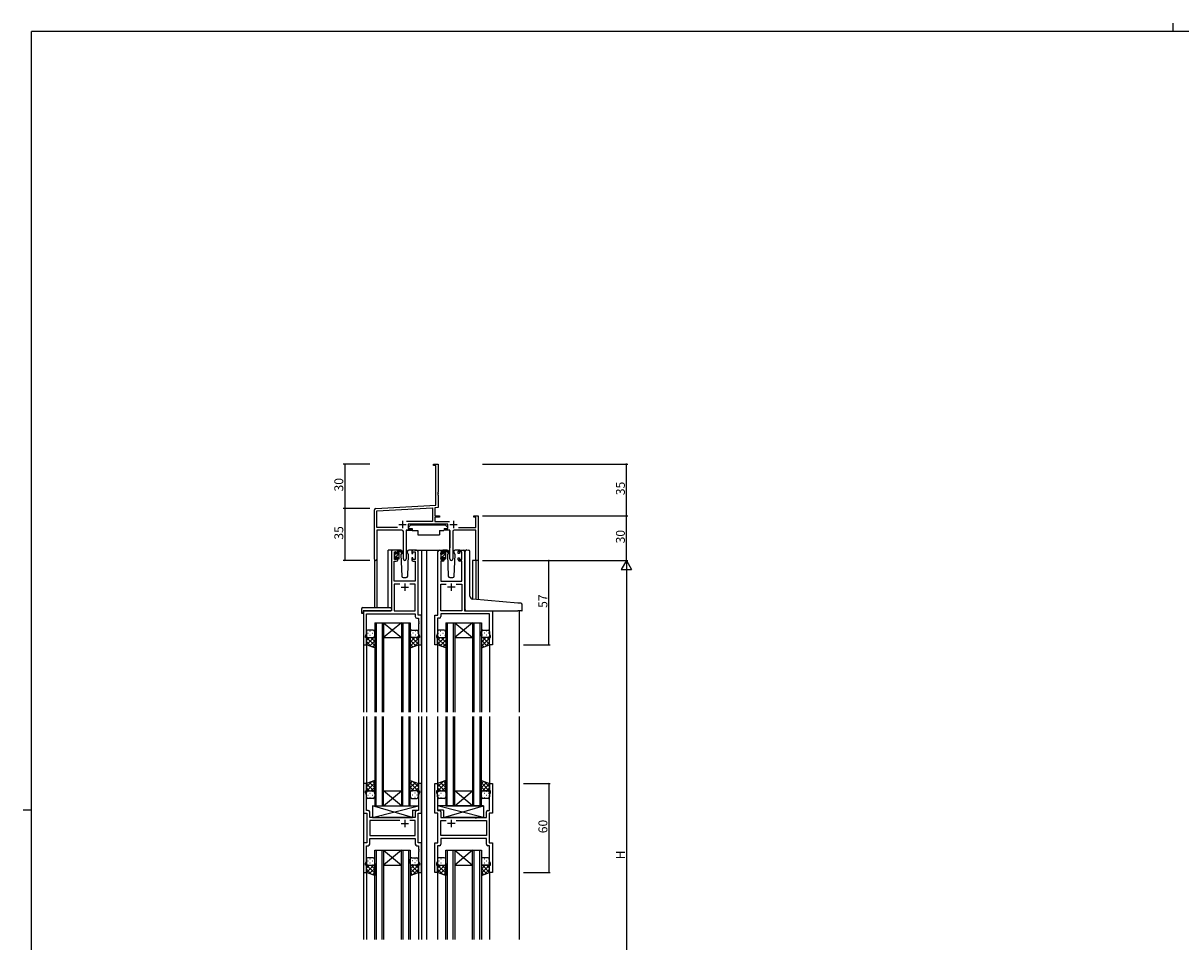
# Model space of a CAD drawing. Extents: x 0 to 1587, y 0 to 1128.
# Drawn here: x 0 to 781, y 509 to 1128 of the extents above; entities that cross this region are included whole.
import ezdxf

# ---------------------------------------------------------------- set-up
doc = ezdxf.new("R2010")
doc.units = 0
for name, color, linetype in [('YKK_11', 7, 'CONTINUOUS'), ('YKK_12', 2, 'CONTINUOUS'), ('YKK_13', 4, 'CONTINUOUS'), ('YKK_D', 6, 'CONTINUOUS'), ('YKK_ZWAK', 7, 'CONTINUOUS')]:
    doc.layers.add(name, color=color, linetype=linetype)
doc.styles.get("Standard").update_dxf_attribs({"font": 'ROMANS.SHX', "bigfont": 'EXTFONT.SHX'})

# ---------------------------------------------------------------- blocks, each defined once
blk = doc.blocks.new('A201')
at = {"layer": 'YKK_ZWAK', "color": 8, "linetype": 'Continuous'}
blk.add_line((296.01, 412), (296.01, 410), dxfattribs=at)
at = {"layer": 'YKK_ZWAK', "color": 254, "linetype": 'Continuous'}
for p, q in [((571, 410), (21, 410)), ((21, 35), (21, 410)), ((19, 222.5), (21, 222.5))]:
    blk.add_line(p, q, dxfattribs=at)

msp = doc.modelspace()

# ---------------------------------------------------------------- linework, layer by layer
at = {"layer": 'YKK_11', "color": 0, "linetype": 'ByBlock', "lineweight": -2, "ltscale": 0.5}
for p, q in [((276.96, 830.17), (276.96, 831.07)), ((276.96, 831.07), (279.96, 831.07)), ((278.33, 830.17), (276.96, 830.17)), ((278.33, 803.24), (278.33, 830.17)), ((279.96, 831.07), (279.96, 812.03)), ((279.96, 812.03), (279.84, 811.85)), ((279.84, 811.85), (279.84, 811.3)), ((279.84, 811.3), (279.96, 811.12)), ((279.96, 811.03), (279.84, 810.85)), ((279.84, 810.85), (279.84, 810.3)), ((279.84, 810.3), (279.96, 810.12)), ((279.96, 811.12), (279.96, 811.03)), ((279.96, 810.12), (279.96, 801.69)), ((236.96, 766.89), (236.96, 800.12)), ((237.91, 801.12), (278.33, 803.24)), ((238.59, 799.53), (276.13, 801.49)), ((238.59, 788.2), (238.59, 799.53)), ((276.13, 801.49), (276.13, 792.2)), ((279.96, 801.69), (277.76, 801.58)), ((277.76, 801.58), (277.76, 796.07)), ((276.13, 792.2), (258.65, 792.2)), ((286.56, 790.57), (259.76, 790.57)), ((259.76, 790.57), (259.76, 787.57)), ((277.76, 796.07), (280.96, 796.07)), ((280.96, 795.17), (277.76, 795.17)), ((277.76, 795.17), (277.76, 792.2)), ((277.76, 792.2), (287.67, 792.2)), ((280.96, 796.07), (280.96, 795.17)), ((286.56, 787.57), (286.56, 790.57)), ((303.96, 795.17), (303.96, 796.07)), ((303.96, 796.07), (306.96, 796.07)), ((305.33, 795.17), (303.96, 795.17)), ((305.33, 788.2), (305.33, 795.17)), ((306.96, 796.07), (306.96, 766.07)), ((252.61, 788.2), (238.59, 788.2)), ((252.61, 788.2), (238.59, 788.2)), ((255.51, 786.57), (238.59, 786.57)), ((238.59, 786.57), (238.59, 766.89)), ((256.51, 767.02), (256.51, 785.57)), ((261.76, 786.57), (258.41, 786.57)), ((258.41, 786.57), (258.41, 767.02)), ((259.76, 787.57), (261.76, 787.57)), ((261.76, 787.57), (261.76, 786.57)), ((284.56, 786.57), (284.56, 787.57)), ((284.56, 787.57), (286.56, 787.57)), ((287.91, 786.57), (284.56, 786.57)), ((287.91, 767.02), (287.91, 786.57)), ((289.81, 785.57), (289.81, 767.02)), ((305.33, 786.57), (290.81, 786.57)), ((293.71, 788.2), (305.33, 788.2)), ((305.33, 766.07), (305.33, 786.57)), ((306.96, 766.07), (305.33, 766.07))]:
    msp.add_line(p, q, dxfattribs=at)
at = {"layer": 'YKK_11', "color": 2, "ltscale": 0.5}
for p, q in [((253.46, 790.27), (258.46, 790.27)), ((255.96, 792.77), (255.96, 787.77)), ((287.86, 790.27), (292.86, 790.27)), ((290.36, 792.77), (290.36, 787.77))]:
    msp.add_line(p, q, dxfattribs=at)
at = {"layer": 'YKK_11', "color": 0, "linetype": 'ByBlock', "lineweight": -2}
for p, q in [((248.46, 772.07), (248.46, 732.07)), ((251.76, 773.07), (249.46, 773.07)), ((250.39, 752.07), (250.39, 765.47)), ((250.39, 765.47), (251.76, 765.47)), ((250.46, 766.67), (250.46, 771.87)), ((250.46, 771.87), (251.96, 771.87)), ((251.96, 766.67), (250.46, 766.67)), ((251.96, 771.87), (251.96, 770.77)), ((251.96, 770.77), (252.76, 770.77)), ((252.76, 767.77), (251.96, 767.77)), ((251.96, 767.77), (251.96, 766.67)), ((252.76, 770.77), (252.76, 772.07)), ((252.76, 766.47), (252.76, 767.77)), ((262.16, 772.07), (262.16, 770.77)), ((262.16, 770.77), (262.96, 770.77)), ((262.96, 767.77), (262.16, 767.77)), ((262.16, 767.77), (262.16, 766.47)), ((262.96, 770.77), (262.96, 771.87)), ((262.96, 771.87), (264.46, 771.87)), ((262.96, 766.67), (262.96, 767.77)), ((264.46, 766.67), (262.96, 766.67)), ((265.46, 773.07), (263.16, 773.07)), ((263.16, 765.47), (264.53, 765.47)), ((264.46, 771.87), (264.46, 766.67)), ((264.53, 765.47), (264.53, 752.07)), ((266.46, 729.07), (266.46, 772.07)), ((279.86, 729.07), (279.86, 772.07)), ((280.86, 773.07), (283.16, 773.07)), ((283.16, 765.47), (281.79, 765.47)), ((281.79, 765.47), (281.79, 752.07)), ((283.36, 771.87), (281.86, 771.87)), ((281.86, 771.87), (281.86, 766.67)), ((281.86, 766.67), (283.36, 766.67)), ((283.36, 770.77), (283.36, 771.87)), ((284.16, 770.77), (283.36, 770.77)), ((283.36, 766.67), (283.36, 767.77)), ((283.36, 767.77), (284.16, 767.77)), ((284.16, 772.07), (284.16, 770.77)), ((284.16, 767.77), (284.16, 766.47)), ((293.56, 770.77), (293.56, 772.07)), ((294.36, 770.77), (293.56, 770.77)), ((293.56, 766.47), (293.56, 767.77)), ((293.56, 767.77), (294.36, 767.77)), ((295.86, 771.87), (294.36, 771.87)), ((294.36, 771.87), (294.36, 770.77)), ((294.36, 767.77), (294.36, 766.67)), ((294.36, 766.67), (295.86, 766.67)), ((294.56, 773.07), (296.86, 773.07)), ((295.93, 765.47), (294.56, 765.47)), ((295.86, 766.67), (295.86, 771.87)), ((295.93, 752.07), (295.93, 765.47)), ((297.86, 772.07), (297.86, 732.07)), ((264.53, 752.07), (250.39, 752.07)), ((254.11, 750.14), (250.39, 750.14)), ((250.39, 750.14), (250.39, 732.07)), ((254.11, 750.14), (250.39, 750.14)), ((264.53, 750.14), (260.81, 750.14)), ((264.53, 732.07), (264.53, 750.14)), ((281.79, 752.07), (295.93, 752.07)), ((281.79, 732.07), (281.79, 750.14)), ((281.79, 750.14), (285.51, 750.14)), ((292.21, 750.14), (295.93, 750.14)), ((292.21, 750.14), (295.93, 750.14)), ((295.93, 750.14), (295.93, 732.07)), ((248.46, 732.07), (229.66, 732.07)), ((229.66, 732.07), (229.66, 709.07)), ((231.59, 716.8), (231.59, 730.14)), ((231.59, 730.14), (264.53, 730.14)), ((250.39, 732.07), (264.53, 732.07)), ((264.53, 730.14), (264.53, 728.14)), ((265.53, 727.14), (266.73, 727.14)), ((268.66, 729.07), (266.46, 729.07)), ((266.73, 727.14), (266.73, 725.03)), ((268.66, 709.07), (268.66, 729.07)), ((277.66, 709.07), (277.66, 729.07)), ((277.66, 729.07), (279.86, 729.07)), ((280.79, 727.14), (279.59, 727.14)), ((279.59, 727.14), (279.59, 725.03)), ((295.93, 732.07), (281.79, 732.07)), ((314.73, 730.14), (281.79, 730.14)), ((281.79, 730.14), (281.79, 728.14)), ((297.86, 732.07), (316.66, 732.07)), ((314.73, 716.8), (314.73, 730.14)), ((316.66, 732.07), (316.66, 709.07)), ((266.73, 725.03), (266.85, 724.85)), ((266.85, 724.3), (266.73, 724.12)), ((266.73, 724.12), (266.73, 724.03)), ((266.73, 724.03), (266.85, 723.85)), ((266.85, 723.3), (266.73, 723.12)), ((266.73, 723.12), (266.73, 716.8)), ((266.85, 724.85), (266.85, 724.3)), ((266.85, 723.85), (266.85, 723.3)), ((279.59, 725.03), (279.47, 724.85)), ((279.47, 724.85), (279.47, 724.3)), ((279.47, 724.3), (279.59, 724.12)), ((279.59, 724.03), (279.47, 723.85)), ((279.47, 723.85), (279.47, 723.3)), ((279.47, 723.3), (279.59, 723.12)), ((279.59, 724.12), (279.59, 724.03)), ((279.59, 723.12), (279.59, 716.8)), ((230.96, 715.07), (231.59, 716.8)), ((230.96, 714.07), (230.96, 715.07)), ((231.66, 714.07), (230.96, 714.07)), ((231.66, 709.07), (231.66, 714.07)), ((267.36, 714.07), (266.66, 714.07)), ((266.66, 714.07), (266.66, 709.07)), ((266.73, 716.8), (267.36, 715.07)), ((267.36, 715.07), (267.36, 714.07)), ((279.59, 716.8), (278.96, 715.07)), ((278.96, 715.07), (278.96, 714.07)), ((278.96, 714.07), (279.66, 714.07)), ((279.66, 714.07), (279.66, 709.07)), ((314.66, 709.07), (314.66, 714.07)), ((314.66, 714.07), (315.36, 714.07)), ((315.36, 715.07), (314.73, 716.8)), ((315.36, 714.07), (315.36, 715.07)), ((229.66, 709.07), (231.66, 709.07)), ((266.66, 709.07), (268.66, 709.07)), ((279.66, 709.07), (277.66, 709.07)), ((316.66, 709.07), (314.66, 709.07)), ((231.66, 615.57), (229.66, 615.57)), ((229.66, 615.57), (229.66, 595.57)), ((230.96, 609.57), (230.96, 610.57)), ((230.96, 610.57), (231.66, 610.57)), ((231.59, 607.84), (230.96, 609.57)), ((231.66, 610.57), (231.66, 615.57)), ((268.66, 615.57), (266.66, 615.57)), ((266.66, 615.57), (266.66, 610.57)), ((266.66, 610.57), (267.36, 610.57)), ((267.36, 609.57), (266.73, 607.84)), ((267.36, 610.57), (267.36, 609.57)), ((268.66, 595.57), (268.66, 615.57)), ((277.66, 595.57), (277.66, 615.57)), ((277.66, 615.57), (279.66, 615.57)), ((279.66, 610.57), (278.96, 610.57)), ((278.96, 610.57), (278.96, 609.57)), ((278.96, 609.57), (279.59, 607.84)), ((279.66, 615.57), (279.66, 610.57)), ((314.66, 610.57), (314.66, 615.57)), ((314.66, 615.57), (316.66, 615.57)), ((315.36, 610.57), (314.66, 610.57)), ((314.73, 607.84), (315.36, 609.57)), ((315.36, 609.57), (315.36, 610.57)), ((316.66, 615.57), (316.66, 595.57)), ((231.59, 597.5), (231.59, 607.84)), ((266.73, 607.84), (266.73, 597.5)), ((279.59, 607.84), (279.59, 597.5)), ((314.73, 597.5), (314.73, 607.84)), ((229.66, 595.57), (231.86, 595.57)), ((232.79, 597.5), (231.59, 597.5)), ((231.86, 595.57), (231.86, 575.57)), ((233.79, 592.57), (233.79, 596.5)), ((264.53, 596.5), (264.53, 592.57)), ((266.73, 597.5), (265.53, 597.5)), ((266.46, 575.57), (266.46, 595.57)), ((266.46, 595.57), (268.66, 595.57)), ((279.86, 595.57), (277.66, 595.57)), ((279.59, 597.5), (280.79, 597.5)), ((279.86, 575.57), (279.86, 595.57)), ((281.79, 596.5), (281.79, 592.57)), ((312.53, 592.57), (312.53, 596.5)), ((313.53, 597.5), (314.73, 597.5)), ((316.66, 595.57), (314.46, 595.57)), ((314.46, 595.57), (314.46, 575.57)), ((240.19, 592.57), (233.79, 592.57)), ((254.11, 590.64), (233.79, 590.64)), ((233.79, 590.64), (233.79, 580.5)), ((254.11, 590.64), (233.79, 590.64)), ((240.38, 592.43), (240.19, 592.57)), ((241.34, 592.43), (240.38, 592.43)), ((241.53, 592.57), (241.34, 592.43)), ((264.53, 592.57), (241.53, 592.57)), ((264.53, 590.64), (260.81, 590.64)), ((264.53, 580.5), (264.53, 590.64)), ((281.79, 592.57), (304.79, 592.57)), ((281.79, 580.5), (281.79, 590.64)), ((281.79, 590.64), (285.51, 590.64)), ((292.21, 590.64), (312.53, 590.64)), ((292.21, 590.64), (312.53, 590.64)), ((304.79, 592.57), (304.98, 592.43)), ((304.98, 592.43), (305.94, 592.43)), ((305.94, 592.43), (306.13, 592.57)), ((306.13, 592.57), (312.53, 592.57)), ((312.53, 590.64), (312.53, 580.5)), ((233.79, 580.5), (264.53, 580.5)), ((233.79, 578.57), (264.53, 578.57)), ((233.79, 574.64), (233.79, 578.57)), ((264.53, 578.57), (264.53, 574.64)), ((312.53, 580.5), (281.79, 580.5)), ((312.53, 578.57), (281.79, 578.57)), ((281.79, 578.57), (281.79, 574.64)), ((312.53, 574.64), (312.53, 578.57)), ((231.86, 575.57), (229.66, 575.57)), ((229.66, 575.57), (229.66, 555.57)), ((231.59, 563.3), (231.59, 573.64)), ((231.59, 573.64), (232.79, 573.64)), ((265.53, 573.64), (266.73, 573.64)), ((268.66, 575.57), (266.46, 575.57)), ((266.73, 573.64), (266.73, 571.53)), ((266.73, 571.53), (266.85, 571.35)), ((266.85, 570.8), (266.73, 570.62)), ((266.73, 570.62), (266.73, 570.53)), ((266.73, 570.53), (266.85, 570.35)), ((266.85, 571.35), (266.85, 570.8)), ((266.85, 570.35), (266.85, 569.8)), ((268.66, 555.57), (268.66, 575.57)), ((277.66, 555.57), (277.66, 575.57)), ((277.66, 575.57), (279.86, 575.57)), ((279.59, 571.53), (279.47, 571.35)), ((279.47, 571.35), (279.47, 570.8)), ((279.47, 570.8), (279.59, 570.62)), ((279.59, 570.53), (279.47, 570.35)), ((279.47, 570.35), (279.47, 569.8)), ((280.79, 573.64), (279.59, 573.64)), ((279.59, 573.64), (279.59, 571.53)), ((279.59, 570.62), (279.59, 570.53)), ((314.73, 573.64), (313.53, 573.64)), ((314.46, 575.57), (316.66, 575.57)), ((314.73, 563.3), (314.73, 573.64)), ((316.66, 575.57), (316.66, 555.57)), ((230.96, 561.57), (231.59, 563.3)), ((266.85, 569.8), (266.73, 569.62)), ((266.73, 569.62), (266.73, 563.3)), ((266.73, 563.3), (267.36, 561.57)), ((279.59, 563.3), (278.96, 561.57)), ((279.47, 569.8), (279.59, 569.62)), ((279.59, 569.62), (279.59, 563.3)), ((315.36, 561.57), (314.73, 563.3)), ((229.66, 555.57), (231.66, 555.57)), ((230.96, 560.57), (230.96, 561.57)), ((231.66, 560.57), (230.96, 560.57)), ((231.66, 555.57), (231.66, 560.57)), ((267.36, 560.57), (266.66, 560.57)), ((266.66, 560.57), (266.66, 555.57)), ((266.66, 555.57), (268.66, 555.57)), ((267.36, 561.57), (267.36, 560.57)), ((279.66, 555.57), (277.66, 555.57)), ((278.96, 561.57), (278.96, 560.57)), ((278.96, 560.57), (279.66, 560.57)), ((279.66, 560.57), (279.66, 555.57)), ((314.66, 555.57), (314.66, 560.57)), ((314.66, 560.57), (315.36, 560.57)), ((316.66, 555.57), (314.66, 555.57)), ((315.36, 560.57), (315.36, 561.57))]:
    msp.add_line(p, q, dxfattribs=at)
at = {"layer": 'YKK_11', "color": 2}
for p, q in [((257.46, 750.57), (257.46, 745.57)), ((288.86, 750.57), (288.86, 745.57)), ((254.96, 748.07), (259.96, 748.07)), ((291.36, 748.07), (286.36, 748.07)), ((254.96, 588.57), (259.96, 588.57)), ((257.46, 591.07), (257.46, 586.07)), ((291.36, 588.57), (286.36, 588.57)), ((288.86, 591.07), (288.86, 586.07))]:
    msp.add_line(p, q, dxfattribs=at)
at = {"layer": 'YKK_11', "color": 0, "linetype": 'ByBlock', "lineweight": -2, "ltscale": 0.5}
for centre, radius, start, end in [((237.96, 800.12), 1, 93.00003, 180), ((255.51, 785.57), 1, 0.00001, 89.99999), ((290.81, 785.57), 1, 90.00001, 179.99999), ((237.78, 766.89), 0.815, 179.99999, 0.00001), ((257.46, 767.02), 0.95, 179.99999, 0.00001), ((288.86, 767.02), 0.95, 179.99999, 0.00001)]:
    msp.add_arc(centre, radius, start, end, dxfattribs=at)
at = {"layer": 'YKK_11', "color": 0, "linetype": 'ByBlock', "lineweight": -2}
for centre, start, end in [((249.46, 772.07), 90.00001, 179.99999), ((251.76, 772.07), 0.00001, 89.99999), ((251.76, 766.47), 270.00001, 359.99999), ((263.16, 772.07), 90.00001, 179.99999), ((263.16, 766.47), 180.00001, 269.99999), ((265.46, 772.07), 0.00001, 89.99999), ((280.86, 772.07), 90.00001, 179.99999), ((283.16, 772.07), 0.00001, 89.99999), ((283.16, 766.47), 270.00001, 359.99999), ((294.56, 772.07), 90.00001, 179.99999), ((294.56, 766.47), 180.00001, 269.99999), ((296.86, 772.07), 0.00001, 89.99999), ((265.53, 728.14), 180.00001, 269.99999), ((280.79, 728.14), 270.00001, 359.99999), ((232.79, 596.5), 0.00001, 89.99999), ((265.53, 596.5), 90.00001, 179.99999), ((280.79, 596.5), 0.00001, 89.99999), ((313.53, 596.5), 90.00001, 179.99999), ((232.79, 574.64), 270.00001, 359.99999), ((265.53, 574.64), 180.00001, 269.99999), ((280.79, 574.64), 270.00001, 359.99999), ((313.53, 574.64), 180.00001, 269.99999)]:
    msp.add_arc(centre, 1, start, end, dxfattribs=at)
at = {"layer": 'YKK_12'}
for p, q in [((236.96, 766.89), (236.96, 734.26)), ((238.59, 766.89), (238.59, 734.26)), ((246.26, 734.26), (246.26, 773.07)), ((249.46, 773.07), (246.26, 773.07)), ((264.31, 773.07), (272.16, 773.07)), ((268.66, 773.07), (268.66, 663.82)), ((272.16, 773.07), (280.86, 773.07)), ((272.16, 773.07), (272.16, 663.82)), ((296.86, 773.07), (298.91, 773.07)), ((303.06, 766.07), (303.06, 740.03)), ((306.96, 766.07), (303.06, 766.07)), ((305.33, 766.07), (305.33, 739.81)), ((306.96, 766.07), (306.96, 739.67)), ((229.66, 732.07), (229.66, 663.82)), ((334.66, 732.07), (334.66, 663.82)), ((237.16, 724.07), (243.16, 724.07)), ((237.16, 724.07), (237.16, 663.82)), ((238.16, 724.07), (238.16, 663.82)), ((242.16, 724.07), (242.16, 663.82)), ((243.16, 724.07), (255.16, 724.07)), ((243.16, 724.07), (255.16, 714.07)), ((255.16, 724.07), (243.16, 714.07)), ((243.16, 724.07), (243.16, 663.82)), ((255.16, 724.07), (261.16, 724.07)), ((255.16, 724.07), (255.16, 663.82)), ((256.16, 724.07), (256.16, 663.82)), ((260.16, 724.07), (260.16, 663.82)), ((261.16, 724.07), (261.16, 663.82)), ((285.16, 724.07), (291.16, 724.07)), ((285.16, 724.07), (285.16, 663.82)), ((286.16, 724.07), (286.16, 663.82)), ((290.16, 724.07), (290.16, 663.82)), ((291.16, 724.07), (303.16, 724.07)), ((291.16, 724.07), (303.16, 714.07)), ((303.16, 724.07), (291.16, 714.07)), ((291.16, 724.07), (291.16, 663.82)), ((303.16, 724.07), (309.16, 724.07)), ((303.16, 724.07), (303.16, 663.82)), ((304.16, 724.07), (304.16, 663.82)), ((308.16, 724.07), (308.16, 663.82)), ((309.16, 724.07), (309.16, 663.82)), ((243.16, 714.07), (255.16, 714.07)), ((291.16, 714.07), (303.16, 714.07)), ((231.66, 709.57), (231.66, 663.82)), ((266.66, 709.57), (266.66, 663.82)), ((279.66, 709.57), (279.66, 663.82)), ((314.66, 709.57), (314.66, 663.82)), ((229.66, 660.82), (229.66, 510.32)), ((231.66, 660.82), (231.66, 615.07)), ((237.16, 660.82), (237.16, 600.57)), ((238.16, 600.57), (238.16, 660.82)), ((242.16, 660.82), (242.16, 600.57)), ((243.16, 600.57), (243.16, 660.82)), ((255.16, 660.82), (255.16, 600.57)), ((256.16, 600.57), (256.16, 660.82)), ((260.16, 660.82), (260.16, 600.57)), ((261.16, 600.57), (261.16, 660.82)), ((266.66, 660.82), (266.66, 615.07)), ((268.66, 660.82), (268.66, 510.32)), ((272.16, 660.82), (272.16, 510.32)), ((279.66, 660.82), (279.66, 615.07)), ((285.16, 660.82), (285.16, 600.57)), ((286.16, 600.57), (286.16, 660.82)), ((290.16, 660.82), (290.16, 600.57)), ((291.16, 600.57), (291.16, 660.82)), ((303.16, 660.82), (303.16, 600.57)), ((304.16, 600.57), (304.16, 660.82)), ((308.16, 660.82), (308.16, 600.57)), ((309.16, 600.57), (309.16, 660.82)), ((314.66, 660.82), (314.66, 615.07)), ((334.66, 660.82), (334.66, 510.32)), ((243.16, 610.57), (255.16, 610.57)), ((243.16, 600.57), (255.16, 610.57)), ((255.16, 600.57), (243.16, 610.57)), ((291.16, 610.57), (303.16, 610.57)), ((291.16, 600.57), (303.16, 610.57)), ((303.16, 600.57), (291.16, 610.57)), ((237.16, 600.57), (243.16, 600.57)), ((243.16, 600.57), (255.16, 600.57)), ((255.16, 600.57), (261.16, 600.57)), ((285.16, 600.57), (291.16, 600.57)), ((291.16, 600.57), (303.16, 600.57)), ((303.16, 600.57), (309.16, 600.57)), ((237.16, 510.32), (237.16, 570.57)), ((237.16, 570.57), (243.16, 570.57)), ((238.16, 570.57), (238.16, 510.32)), ((242.16, 510.32), (242.16, 570.57)), ((243.16, 570.57), (243.16, 510.32)), ((243.16, 570.57), (255.16, 570.57)), ((243.16, 570.57), (255.16, 560.57)), ((255.16, 570.57), (243.16, 560.57)), ((255.16, 510.32), (255.16, 570.57)), ((255.16, 570.57), (261.16, 570.57)), ((256.16, 570.57), (256.16, 510.32)), ((260.16, 510.32), (260.16, 570.57)), ((261.16, 570.57), (261.16, 510.32)), ((285.16, 510.32), (285.16, 570.57)), ((285.16, 570.57), (291.16, 570.57)), ((286.16, 570.57), (286.16, 510.32)), ((290.16, 510.32), (290.16, 570.57)), ((291.16, 570.57), (291.16, 510.32)), ((291.16, 570.57), (303.16, 570.57)), ((291.16, 570.57), (303.16, 560.57)), ((303.16, 570.57), (291.16, 560.57)), ((303.16, 510.32), (303.16, 570.57)), ((303.16, 570.57), (309.16, 570.57)), ((304.16, 570.57), (304.16, 510.32)), ((308.16, 510.32), (308.16, 570.57)), ((309.16, 570.57), (309.16, 510.32)), ((231.66, 556.07), (231.66, 510.32)), ((243.16, 560.57), (255.16, 560.57)), ((266.66, 556.07), (266.66, 510.32)), ((279.66, 556.07), (279.66, 510.32)), ((291.16, 560.57), (303.16, 560.57)), ((314.66, 556.07), (314.66, 510.32))]:
    msp.add_line(p, q, dxfattribs=at)
at = {"layer": 'YKK_13'}
for p, q in [((261.57, 790.17), (259.97, 788.57)), ((261.57, 790.17), (284.77, 790.17)), ((284.77, 790.17), (286.37, 788.57)), ((258.52, 786.27), (258.52, 774.57)), ((258.82, 786.57), (262.45, 786.57)), ((259.97, 788.57), (259.97, 787.57)), ((259.97, 787.57), (262.37, 787.57)), ((262.37, 787.57), (262.37, 787.07)), ((262.37, 787.07), (262.51, 786.27)), ((262.51, 786.27), (266.17, 786.27)), ((266.17, 786.27), (266.17, 783.27)), ((266.17, 783.27), (280.82, 783.27)), ((280.82, 786.27), (283.82, 786.27)), ((280.82, 786.27), (280.82, 783.27)), ((283.97, 787.07), (283.82, 786.27)), ((287.51, 786.57), (283.87, 786.57)), ((283.97, 787.57), (286.37, 787.57)), ((283.97, 787.57), (283.97, 787.07)), ((286.37, 788.57), (286.37, 787.57)), ((287.81, 786.27), (287.81, 774.57)), ((250.46, 770.37), (250.46, 770.97)), ((250.46, 767.51), (253.76, 770.81)), ((250.46, 767.37), (250.46, 767.87)), ((250.55, 771.19), (251.05, 771.69)), ((250.66, 769.95), (251.32, 770.61)), ((250.66, 768.07), (250.66, 770.17)), ((251.26, 767.07), (250.76, 767.07)), ((251.56, 771.47), (251.56, 771.13)), ((251.56, 768.27), (251.56, 767.37)), ((251.56, 768.27), (252.76, 768.27)), ((254.75, 773.07), (251.76, 773.07)), ((252.02, 770.67), (252.76, 770.67)), ((252.76, 772.05), (253.76, 773.05)), ((252.76, 770.67), (252.76, 772.77)), ((252.76, 767.56), (253.76, 768.56)), ((252.76, 768.27), (252.76, 767.37)), ((253.06, 773.07), (253.85, 773.07)), ((253.46, 767.07), (253.06, 767.07)), ((253.76, 772.57), (253.76, 773.07)), ((253.76, 767.37), (253.76, 771.97)), ((254.05, 773), (256.23, 770.96)), ((256.2, 770.61), (254.06, 772.31)), ((255.52, 771.15), (254.92, 770.11)), ((254.92, 770.11), (255.43, 755.54)), ((255.77, 771.57), (255.7, 771.45)), ((255.75, 772.11), (255.77, 771.57)), ((259.16, 771.57), (259.18, 772.11)), ((260.01, 770.11), (259.16, 771.57)), ((259.23, 771.45), (259.16, 771.57)), ((259.5, 755.54), (260.01, 770.11)), ((263.16, 773.07), (260.18, 773.07)), ((281.86, 770.37), (281.86, 770.97)), ((281.86, 767.48), (285.16, 770.78)), ((281.86, 767.37), (281.86, 767.87)), ((281.95, 771.19), (282.45, 771.69)), ((282.06, 769.92), (282.73, 770.59)), ((282.06, 768.07), (282.06, 770.17)), ((282.66, 767.07), (282.16, 767.07)), ((282.96, 771.47), (282.96, 771.13)), ((282.96, 768.27), (282.96, 767.37)), ((282.96, 768.27), (284.16, 768.27)), ((286.15, 773.07), (283.16, 773.07)), ((283.42, 770.67), (284.16, 770.67)), ((284.16, 772.02), (285.16, 773.02)), ((284.16, 770.67), (284.16, 772.77)), ((284.16, 767.53), (285.16, 768.53)), ((284.16, 768.27), (284.16, 767.37)), ((284.46, 773.07), (285.25, 773.07)), ((284.86, 767.07), (284.46, 767.07)), ((285.16, 772.57), (285.16, 773.07)), ((285.16, 767.37), (285.16, 771.97)), ((285.45, 773), (287.63, 770.96)), ((287.6, 770.61), (285.46, 772.31)), ((286.92, 771.15), (286.32, 770.11)), ((286.32, 770.11), (286.83, 755.54)), ((287.17, 771.57), (287.1, 771.45)), ((287.15, 772.11), (287.17, 771.57)), ((290.56, 771.57), (290.58, 772.11)), ((291.41, 770.11), (290.56, 771.57)), ((290.63, 771.45), (290.56, 771.57)), ((290.9, 755.54), (291.41, 770.11)), ((294.56, 773.07), (291.58, 773.07)), ((298.16, 740.44), (298.16, 772.11)), ((299.25, 773.1), (300.46, 773)), ((300.55, 772.99), (300.46, 773)), ((301.46, 741.99), (301.46, 771.99)), ((256.43, 754.57), (258.5, 754.57)), ((287.83, 754.57), (289.9, 754.57)), ((229.18, 734.26), (248.46, 734.26)), ((248.46, 733.26), (248.46, 734.26)), ((298.16, 733.07), (298.16, 740.44)), ((333.75, 737.33), (303.29, 739.99)), ((335.75, 737.15), (333.75, 737.33)), ((336.66, 732.37), (336.66, 736.16)), ((228.18, 733.26), (228.18, 730.89)), ((229.18, 730.38), (229.36, 730.38)), ((229.36, 731.77), (229.36, 730.88)), ((229.36, 730.38), (229.36, 730.88)), ((229.66, 732.07), (247.96, 732.07)), ((248.46, 733.26), (248.46, 732.57)), ((299.16, 732.07), (333.66, 732.07)), ((336.36, 732.07), (333.66, 732.07)), ((236.16, 719.07), (232.66, 719.07)), ((262.16, 719.07), (265.66, 719.07)), ((284.16, 719.07), (280.66, 719.07)), ((310.16, 719.07), (313.66, 719.07)), ((231.66, 718.07), (231.66, 715.07)), ((231.66, 709.07), (231.66, 715.07)), ((231.69, 714.84), (231.66, 714.81)), ((237.16, 714.65), (231.66, 709.15)), ((231.66, 714.11), (237.16, 708.61)), ((233.75, 714.07), (231.66, 711.98)), ((231.66, 711.28), (235.13, 707.81)), ((232.48, 716.99), (232.68, 716.99)), ((232.48, 714.16), (232.68, 714.16)), ((232.66, 714.07), (236.16, 714.07)), ((232.66, 714.07), (236.16, 714.07)), ((237.16, 711.82), (233.68, 708.34)), ((233.9, 718.41), (234.1, 718.41)), ((233.9, 715.58), (234.1, 715.58)), ((234.52, 714.07), (237.16, 711.43)), ((235.51, 716.99), (235.71, 716.99)), ((235.51, 714.16), (235.71, 714.16)), ((236.93, 718.41), (237.1, 718.41)), ((236.93, 715.58), (237.13, 715.58)), ((236.96, 714.47), (237.16, 714.26)), ((237.16, 715.07), (237.16, 718.07)), ((237.16, 715.07), (237.16, 707.07)), ((261.16, 715.07), (261.16, 718.07)), ((261.16, 715.07), (261.16, 707.07)), ((261.16, 715.05), (261.16, 715.05)), ((261.57, 714.27), (261.16, 713.86)), ((264.2, 714.07), (261.16, 711.03)), ((266.66, 713.71), (261.16, 708.21)), ((261.16, 712.22), (264.94, 708.45)), ((261.8, 718.41), (261.6, 718.41)), ((261.8, 715.58), (261.6, 715.58)), ((262.14, 714.07), (266.66, 709.55)), ((265.66, 714.07), (262.16, 714.07)), ((265.66, 714.07), (262.16, 714.07)), ((263.21, 716.99), (263.01, 716.99)), ((263.21, 714.16), (263.01, 714.16)), ((266.66, 710.88), (263.83, 708.04)), ((264.83, 718.41), (264.63, 718.41)), ((264.83, 715.58), (264.63, 715.58)), ((264.97, 714.07), (266.66, 712.38)), ((266.24, 716.99), (266.04, 716.99)), ((266.08, 714.16), (266.04, 714.16)), ((266.66, 718.07), (266.66, 715.07)), ((266.66, 709.07), (266.66, 715.07)), ((279.66, 718.07), (279.66, 715.07)), ((279.66, 709.07), (279.66, 715.07)), ((284.18, 714.07), (279.66, 709.55)), ((281.35, 714.07), (279.66, 712.38)), ((279.66, 713.71), (285.16, 708.21)), ((279.66, 710.88), (282.5, 708.04)), ((280.08, 716.99), (280.28, 716.99)), ((280.25, 714.16), (280.28, 714.16)), ((280.66, 714.07), (284.16, 714.07)), ((280.66, 714.07), (284.16, 714.07)), ((285.16, 712.22), (281.39, 708.45)), ((281.5, 718.41), (281.7, 718.41)), ((281.5, 715.58), (281.7, 715.58)), ((282.12, 714.07), (285.16, 711.03)), ((283.11, 716.99), (283.31, 716.99)), ((283.11, 714.16), (283.31, 714.16)), ((284.53, 718.41), (284.73, 718.41)), ((284.53, 715.58), (284.73, 715.58)), ((284.76, 714.27), (285.16, 713.86)), ((285.16, 715.07), (285.16, 718.07)), ((285.16, 715.07), (285.16, 707.07)), ((285.16, 715.05), (285.16, 715.05)), ((309.16, 715.07), (309.16, 718.07)), ((309.16, 715.07), (309.16, 707.07)), ((309.16, 715.05), (309.16, 715.05)), ((309.57, 714.27), (309.16, 713.86)), ((312.2, 714.07), (309.16, 711.03)), ((314.66, 713.71), (309.16, 708.21)), ((309.16, 712.22), (312.94, 708.45)), ((309.8, 718.41), (309.6, 718.41)), ((309.8, 715.58), (309.6, 715.58)), ((310.14, 714.07), (314.66, 709.55)), ((313.66, 714.07), (310.16, 714.07)), ((313.66, 714.07), (310.16, 714.07)), ((311.21, 716.99), (311.01, 716.99)), ((311.21, 714.16), (311.01, 714.16)), ((314.66, 710.88), (311.83, 708.04)), ((312.83, 718.41), (312.63, 718.41)), ((312.83, 715.58), (312.63, 715.58)), ((312.97, 714.07), (314.66, 712.38)), ((314.24, 716.99), (314.04, 716.99)), ((314.08, 714.16), (314.04, 714.16)), ((314.66, 718.07), (314.66, 715.07)), ((314.66, 709.07), (314.66, 715.07)), ((237.16, 707.07), (231.66, 709.07)), ((237.16, 709), (235.75, 707.59)), ((261.16, 709.4), (262.87, 707.69)), ((261.16, 707.07), (266.66, 709.07)), ((285.16, 707.07), (279.66, 709.07)), ((285.16, 709.4), (283.46, 707.69)), ((309.16, 709.4), (310.87, 707.69)), ((309.16, 707.07), (314.66, 709.07)), ((237.16, 617.57), (231.66, 615.57)), ((237.16, 615.65), (235.75, 617.06)), ((237.16, 609.57), (237.16, 617.57)), ((261.16, 609.57), (261.16, 617.57)), ((261.16, 617.57), (266.66, 615.57)), ((261.16, 615.65), (262.57, 617.06)), ((285.16, 617.57), (279.66, 615.57)), ((285.16, 615.65), (283.75, 617.06)), ((285.16, 609.57), (285.16, 617.57)), ((309.16, 609.57), (309.16, 617.57)), ((309.16, 617.57), (314.66, 615.57)), ((309.16, 615.65), (310.57, 617.06)), ((231.66, 613.37), (235.13, 616.83)), ((231.66, 610.54), (237.16, 616.04)), ((231.66, 615.57), (231.66, 609.57)), ((237.16, 609.99), (231.66, 615.49)), ((233.75, 610.57), (231.66, 612.67)), ((231.69, 609.81), (231.66, 609.84)), ((231.66, 606.57), (231.66, 609.57)), ((232.48, 610.48), (232.68, 610.48)), ((232.66, 610.57), (236.16, 610.57)), ((232.66, 610.57), (236.16, 610.57)), ((237.16, 612.82), (233.68, 616.31)), ((234.52, 610.57), (237.16, 613.21)), ((235.51, 610.48), (235.71, 610.48)), ((236.96, 610.18), (237.16, 610.38)), ((237.16, 609.57), (237.16, 606.57)), ((261.16, 612.82), (264.65, 616.31)), ((266.66, 610.54), (261.16, 616.04)), ((261.16, 609.99), (266.66, 615.49)), ((263.8, 610.57), (261.16, 613.21)), ((261.37, 610.18), (261.16, 610.38)), ((261.16, 609.57), (261.16, 606.57)), ((265.66, 610.57), (262.16, 610.57)), ((265.66, 610.57), (262.16, 610.57)), ((262.81, 610.48), (262.61, 610.48)), ((266.66, 613.37), (263.2, 616.83)), ((264.57, 610.57), (266.66, 612.67)), ((265.84, 610.48), (265.64, 610.48)), ((266.63, 609.81), (266.66, 609.84)), ((266.66, 615.57), (266.66, 609.57)), ((266.66, 606.57), (266.66, 609.57)), ((279.66, 613.37), (283.13, 616.83)), ((279.66, 610.54), (285.16, 616.04)), ((279.66, 615.57), (279.66, 609.57)), ((285.16, 609.99), (279.66, 615.49)), ((281.75, 610.57), (279.66, 612.67)), ((279.69, 609.81), (279.66, 609.84)), ((279.66, 606.57), (279.66, 609.57)), ((280.48, 610.48), (280.68, 610.48)), ((280.66, 610.57), (284.16, 610.57)), ((280.66, 610.57), (284.16, 610.57)), ((285.16, 612.82), (281.68, 616.31)), ((282.52, 610.57), (285.16, 613.21)), ((283.51, 610.48), (283.71, 610.48)), ((284.96, 610.18), (285.16, 610.38)), ((285.16, 609.57), (285.16, 606.57)), ((309.16, 612.82), (312.65, 616.31)), ((314.66, 610.54), (309.16, 616.04)), ((309.16, 609.99), (314.66, 615.49)), ((311.8, 610.57), (309.16, 613.21)), ((309.37, 610.18), (309.16, 610.38)), ((309.16, 606.57), (309.16, 609.57)), ((309.75, 610.48), (309.78, 610.48)), ((313.66, 610.57), (310.16, 610.57)), ((310.16, 610.57), (313.66, 610.57)), ((314.66, 613.37), (311.2, 616.83)), ((312.57, 610.57), (314.66, 612.67)), ((312.61, 610.48), (312.81, 610.48)), ((314.63, 609.81), (314.66, 609.84)), ((314.66, 615.57), (314.66, 609.57)), ((314.66, 609.57), (314.66, 606.57)), ((232.48, 607.65), (232.68, 607.65)), ((236.16, 605.57), (232.66, 605.57)), ((233.9, 609.07), (234.1, 609.07)), ((233.9, 606.24), (234.1, 606.24)), ((235.51, 607.65), (235.71, 607.65)), ((236.93, 609.07), (237.13, 609.07)), ((236.93, 606.24), (237.1, 606.24)), ((261.4, 609.07), (261.2, 609.07)), ((261.4, 606.24), (261.22, 606.24)), ((262.16, 605.57), (265.66, 605.57)), ((262.81, 607.65), (262.61, 607.65)), ((264.43, 609.07), (264.23, 609.07)), ((264.43, 606.24), (264.23, 606.24)), ((265.84, 607.65), (265.64, 607.65)), ((280.48, 607.65), (280.68, 607.65)), ((284.16, 605.57), (280.66, 605.57)), ((281.9, 609.07), (282.1, 609.07)), ((281.9, 606.24), (282.1, 606.24)), ((283.51, 607.65), (283.71, 607.65)), ((284.93, 609.07), (285.13, 609.07)), ((284.93, 606.24), (285.1, 606.24)), ((309.58, 607.65), (309.78, 607.65)), ((313.66, 605.57), (310.16, 605.57)), ((311, 609.07), (311.2, 609.07)), ((311, 606.24), (311.2, 606.24)), ((312.61, 607.65), (312.81, 607.65)), ((314.03, 609.07), (314.23, 609.07)), ((314.03, 606.24), (314.23, 606.24)), ((235.74, 600.57), (235.74, 592.57)), ((235.74, 600.57), (266.73, 600.57)), ((235.74, 592.57), (266.73, 600.57)), ((262.74, 592.57), (235.74, 600.57)), ((262.74, 597.57), (262.74, 592.57)), ((262.74, 597.57), (266.73, 597.57)), ((266.73, 600.57), (266.73, 597.57)), ((310.59, 600.57), (279.59, 600.57)), ((279.59, 600.57), (279.59, 597.57)), ((310.59, 592.57), (279.59, 600.57)), ((283.59, 597.57), (279.59, 597.57)), ((283.59, 592.57), (310.59, 600.57)), ((283.59, 597.57), (283.59, 592.57)), ((310.59, 600.57), (310.59, 592.57)), ((235.74, 592.57), (262.74, 592.57)), ((310.59, 592.57), (283.59, 592.57)), ((231.66, 564.57), (231.66, 561.57)), ((232.48, 563.49), (232.68, 563.49)), ((236.16, 565.57), (232.66, 565.57)), ((233.9, 564.91), (234.1, 564.91)), ((235.51, 563.49), (235.71, 563.49)), ((236.93, 564.91), (237.1, 564.91)), ((237.16, 561.57), (237.16, 564.57)), ((261.16, 561.57), (261.16, 564.57)), ((261.4, 564.91), (261.22, 564.91)), ((262.16, 565.57), (265.66, 565.57)), ((262.81, 563.49), (262.61, 563.49)), ((264.43, 564.91), (264.23, 564.91)), ((265.84, 563.49), (265.64, 563.49)), ((266.66, 564.57), (266.66, 561.57)), ((279.66, 564.57), (279.66, 561.57)), ((280.48, 563.49), (280.68, 563.49)), ((284.16, 565.57), (280.66, 565.57)), ((281.9, 564.91), (282.1, 564.91)), ((283.51, 563.49), (283.71, 563.49)), ((284.93, 564.91), (285.1, 564.91)), ((285.16, 561.57), (285.16, 564.57)), ((309.16, 564.57), (309.16, 561.57)), ((309.58, 563.49), (309.78, 563.49)), ((313.66, 565.57), (310.16, 565.57)), ((311, 564.91), (311.2, 564.91)), ((312.61, 563.49), (312.81, 563.49)), ((314.03, 564.91), (314.23, 564.91)), ((314.66, 561.57), (314.66, 564.57)), ((231.66, 555.57), (231.66, 561.57)), ((231.69, 561.34), (231.66, 561.31)), ((237.16, 561.15), (231.66, 555.65)), ((231.66, 560.61), (237.16, 555.11)), ((233.75, 560.57), (231.66, 558.48)), ((231.66, 557.78), (235.13, 554.31)), ((237.16, 553.57), (231.66, 555.57)), ((232.48, 560.66), (232.68, 560.66)), ((232.66, 560.57), (236.16, 560.57)), ((232.66, 560.57), (236.16, 560.57)), ((237.16, 558.32), (233.68, 554.84)), ((233.9, 562.08), (234.1, 562.08)), ((234.52, 560.57), (237.16, 557.93)), ((235.51, 560.66), (235.71, 560.66)), ((237.16, 555.5), (235.75, 554.09)), ((236.93, 562.08), (237.13, 562.08)), ((236.96, 560.97), (237.16, 560.76)), ((237.16, 561.57), (237.16, 553.57)), ((261.16, 561.57), (261.16, 553.57)), ((261.16, 561.15), (266.66, 555.65)), ((261.37, 560.97), (261.16, 560.76)), ((266.66, 560.61), (261.16, 555.11)), ((263.8, 560.57), (261.16, 557.93)), ((261.16, 558.32), (264.65, 554.84)), ((261.16, 553.57), (266.66, 555.57)), ((261.16, 555.5), (262.57, 554.09)), ((261.4, 562.08), (261.2, 562.08)), ((265.66, 560.57), (262.16, 560.57)), ((265.66, 560.57), (262.16, 560.57)), ((262.81, 560.66), (262.61, 560.66)), ((266.66, 557.78), (263.2, 554.31)), ((264.43, 562.08), (264.23, 562.08)), ((264.57, 560.57), (266.66, 558.48)), ((265.84, 560.66), (265.64, 560.66)), ((266.63, 561.34), (266.66, 561.31)), ((266.66, 555.57), (266.66, 561.57)), ((279.66, 555.57), (279.66, 561.57)), ((279.69, 561.34), (279.66, 561.31)), ((285.16, 561.15), (279.66, 555.65)), ((279.66, 560.61), (285.16, 555.11)), ((281.75, 560.57), (279.66, 558.48)), ((279.66, 557.78), (283.13, 554.31)), ((285.16, 553.57), (279.66, 555.57)), ((280.48, 560.66), (280.68, 560.66)), ((280.66, 560.57), (284.16, 560.57)), ((280.66, 560.57), (284.16, 560.57)), ((285.16, 558.32), (281.68, 554.84)), ((281.9, 562.08), (282.1, 562.08)), ((282.52, 560.57), (285.16, 557.93)), ((283.51, 560.66), (283.71, 560.66)), ((285.16, 555.5), (283.75, 554.09)), ((284.93, 562.08), (285.13, 562.08)), ((284.96, 560.97), (285.16, 560.76)), ((285.16, 561.57), (285.16, 553.57)), ((309.16, 561.57), (309.16, 553.57)), ((309.16, 561.15), (314.66, 555.65)), ((309.37, 560.97), (309.16, 560.76)), ((314.66, 560.61), (309.16, 555.11)), ((311.8, 560.57), (309.16, 557.93)), ((309.16, 558.32), (312.65, 554.84)), ((309.16, 553.57), (314.66, 555.57)), ((309.16, 555.5), (310.57, 554.09)), ((309.75, 560.66), (309.78, 560.66)), ((313.66, 560.57), (310.16, 560.57)), ((310.16, 560.57), (313.66, 560.57)), ((311, 562.08), (311.2, 562.08)), ((314.66, 557.78), (311.2, 554.31)), ((312.57, 560.57), (314.66, 558.48)), ((312.61, 560.66), (312.81, 560.66)), ((314.03, 562.08), (314.23, 562.08)), ((314.63, 561.34), (314.66, 561.31)), ((314.66, 555.57), (314.66, 561.57))]:
    msp.add_line(p, q, dxfattribs=at)
for centre, radius, start, end in [((258.82, 786.27), 0.3, 90, 180), ((287.51, 786.27), 0.3, 359.99647, 89.99647), ((250.76, 770.97), 0.3, 135, 180), ((250.66, 770.37), 0.2, 180, 270), ((250.66, 767.87), 0.2, 90, 180), ((250.76, 767.37), 0.3, 180, 270), ((251.26, 771.47), 0.3, 0, 135), ((251.26, 767.37), 0.3, 270, 0), ((251.56, 770.67), 0.25, 123.05573, 326.94427), ((251.26, 771.13), 0.3, 303.05573, 0), ((252.02, 770.37), 0.3, 90, 146.94427), ((253.06, 772.77), 0.3, 90, 180), ((253.06, 767.37), 0.3, 180, 270), ((253.46, 767.37), 0.3, 270, 0), ((253.76, 772.37), 0.2, 20.88332, 233.1301), ((253.46, 771.97), 0.3, 0, 53.1301), ((253.85, 772.77), 0.3, 49.89741, 90), ((254.23, 772.55), 0.3, 200.88332, 234.62002), ((254.75, 772.07), 1, 2, 90), ((256.31, 770.77), 0.2, 234.62002, 114.62002), ((260.18, 772.07), 1, 90, 178), ((282.16, 770.97), 0.3, 135, 180), ((282.06, 770.37), 0.2, 180, 270), ((282.06, 767.87), 0.2, 90, 180), ((282.16, 767.37), 0.3, 180, 270), ((282.66, 771.47), 0.3, 0, 135), ((282.66, 767.37), 0.3, 270, 0), ((282.96, 770.67), 0.25, 123.05573, 326.94427), ((282.66, 771.13), 0.3, 303.05573, 0), ((283.42, 770.37), 0.3, 90, 146.94427), ((284.46, 772.77), 0.3, 90, 180), ((284.46, 767.37), 0.3, 180, 270), ((284.86, 767.37), 0.3, 270, 0), ((285.16, 772.37), 0.2, 20.88332, 233.1301), ((284.86, 771.97), 0.3, 0, 53.1301), ((285.25, 772.77), 0.3, 49.89741, 90), ((285.63, 772.55), 0.3, 200.88332, 234.62002), ((286.15, 772.07), 1, 2, 90), ((287.71, 770.77), 0.2, 234.62002, 114.62002), ((291.58, 772.07), 1, 90, 178), ((299.16, 772.11), 1, 85, 180), ((300.46, 771.99), 1, 0, 85), ((256.43, 755.57), 1, 182, 270), ((258.5, 755.57), 1, 270, 358), ((287.83, 755.57), 1, 182, 270), ((289.9, 755.57), 1, 270, 358), ((229.18, 733.26), 1, 90.00511, 180), ((303.46, 741.99), 2, 180, 265), ((335.66, 736.16), 1, 0, 85), ((228.6, 730.86), 0.427, 176.2506, 225.91697), ((228.95, 731.53), 1.17, 236.65907, 281.21635), ((229.66, 731.77), 0.3, 90, 180), ((247.96, 732.57), 0.5, 270, 0), ((299.16, 733.07), 1, 180, 224.427), ((299.16, 733.07), 1, 224.427, 270), ((336.36, 732.37), 0.3, 270, 0), ((232.66, 718.07), 1, 90.0001, 180.0001), ((236.16, 718.07), 1, 0.0001, 90.0001), ((262.16, 718.07), 1, 89.9999, 179.9999), ((265.66, 718.07), 1, 359.9999, 89.9999), ((280.66, 718.07), 1, 90.0001, 180.0001), ((284.16, 718.07), 1, 0.0001, 90.0001), ((310.16, 718.07), 1, 89.9999, 179.9999), ((313.66, 718.07), 1, 359.9999, 89.9999), ((232.66, 715.07), 1, 180.0001, 270.0001), ((232.66, 715.07), 1, 180.0001, 270.0001), ((236.16, 715.07), 1, 270.0001, 0.0001), ((236.16, 715.07), 1, 270.0001, 0.0001), ((262.16, 715.07), 1, 179.9999, 269.9999), ((262.16, 715.07), 1, 179.9999, 269.9999), ((265.66, 715.07), 1, 269.9999, 359.9999), ((265.66, 715.07), 1, 269.9999, 359.9999), ((280.66, 715.07), 1, 180.0001, 270.0001), ((280.66, 715.07), 1, 180.0001, 270.0001), ((284.16, 715.07), 1, 270.0001, 0.0001), ((284.16, 715.07), 1, 270.0001, 0.0001), ((310.16, 715.07), 1, 179.9999, 269.9999), ((310.16, 715.07), 1, 179.9999, 269.9999), ((313.66, 715.07), 1, 269.9999, 359.9999), ((313.66, 715.07), 1, 269.9999, 359.9999), ((232.66, 609.57), 1, 89.9999, 179.9999), ((232.66, 609.57), 1, 89.9999, 179.9999), ((236.16, 609.57), 1, 359.9999, 89.9999), ((236.16, 609.57), 1, 359.9999, 89.9999), ((262.16, 609.57), 1, 90.0001, 180.0001), ((262.16, 609.57), 1, 90.0001, 180.0001), ((265.66, 609.57), 1, 0.0001, 90.0001), ((265.66, 609.57), 1, 0.0001, 90.0001), ((280.66, 609.57), 1, 89.9999, 179.9999), ((280.66, 609.57), 1, 89.9999, 179.9999), ((284.16, 609.57), 1, 359.9999, 89.9999), ((284.16, 609.57), 1, 359.9999, 89.9999), ((310.16, 609.57), 1, 90.0001, 180.0001), ((310.16, 609.57), 1, 89.9999, 179.9999), ((313.66, 609.57), 1, 0.0001, 90.0001), ((313.66, 609.57), 1, 359.9999, 89.9999), ((232.66, 606.57), 1, 179.9999, 269.9999), ((236.16, 606.57), 1, 269.9999, 359.9999), ((262.16, 606.57), 1, 180.0001, 270.0001), ((265.66, 606.57), 1, 270.0001, 0.0001), ((280.66, 606.57), 1, 179.9999, 269.9999), ((284.16, 606.57), 1, 269.9999, 359.9999), ((310.16, 606.57), 1, 179.9999, 269.9999), ((313.66, 606.57), 1, 269.9999, 359.9999), ((232.66, 564.57), 1, 90.0001, 180.0001), ((236.16, 564.57), 1, 0.0001, 90.0001), ((262.16, 564.57), 1, 89.9999, 179.9999), ((265.66, 564.57), 1, 359.9999, 89.9999), ((280.66, 564.57), 1, 90.0001, 180.0001), ((284.16, 564.57), 1, 0.0001, 90.0001), ((310.16, 564.57), 1, 90.0001, 180.0001), ((313.66, 564.57), 1, 0.0001, 90.0001), ((232.66, 561.57), 1, 180.0001, 270.0001), ((232.66, 561.57), 1, 180.0001, 270.0001), ((236.16, 561.57), 1, 270.0001, 0.0001), ((236.16, 561.57), 1, 270.0001, 0.0001), ((262.16, 561.57), 1, 179.9999, 269.9999), ((262.16, 561.57), 1, 179.9999, 269.9999), ((265.66, 561.57), 1, 269.9999, 359.9999), ((265.66, 561.57), 1, 269.9999, 359.9999), ((280.66, 561.57), 1, 180.0001, 270.0001), ((280.66, 561.57), 1, 180.0001, 270.0001), ((284.16, 561.57), 1, 270.0001, 0.0001), ((284.16, 561.57), 1, 270.0001, 0.0001), ((310.16, 561.57), 1, 179.9999, 269.9999), ((310.16, 561.57), 1, 180.0001, 270.0001), ((313.66, 561.57), 1, 269.9999, 359.9999), ((313.66, 561.57), 1, 270.0001, 0.0001)]:
    msp.add_arc(centre, radius, start, end, dxfattribs=at)
at = {"layer": 'YKK_D'}
for p, q in [((233.96, 831.07), (215.96, 831.07)), ((216.96, 831.07), (216.96, 801.07)), ((309.96, 831.07), (407.96, 831.07)), ((406.96, 796.07), (406.96, 831.07)), ((233.96, 801.07), (215.96, 801.07)), ((309.96, 796.07), (407.96, 796.07)), ((337.66, 766.07), (355.66, 766.07)), ((354.66, 709.07), (354.66, 766.07)), ((337.66, 709.07), (355.66, 709.07)), ((337.66, 615.57), (355.66, 615.57)), ((354.66, 615.57), (354.66, 555.57)), ((337.66, 555.57), (355.66, 555.57))]:
    msp.add_line(p, q, dxfattribs=at)
at = {"layer": 'YKK_D', "ltscale": 1.5}
for p, q in [((233.96, 801.07), (215.96, 801.07)), ((216.96, 801.07), (216.96, 766.07)), ((309.96, 796.07), (407.96, 796.07)), ((406.96, 766.07), (406.96, 796.07)), ((233.96, 766.07), (215.96, 766.07)), ((309.96, 766.07), (407.96, 766.07)), ((309.96, 766.07), (407.96, 766.07)), ((406.96, 759.07), (406.96, 373.07))]:
    msp.add_line(p, q, dxfattribs=at)
at = {"layer": 'YKK_D', "lineweight": -2}
for p, q in [((406.96, 766.07), (403.46, 760.01)), ((406.96, 766.07), (410.46, 760.01)), ((406.96, 766.07), (406.96, 753.95)), ((403.46, 760.01), (410.46, 760.01))]:
    msp.add_line(p, q, dxfattribs=at)
at = {"layer": 'YKK_D', "linetype": 'ByBlock', "const_width": 0.85}
for points in [[(216.96, 830.97, 1), (216.96, 831.18, 1)], [(406.96, 830.97, 1), (406.96, 831.18, 1)], [(216.96, 800.97, 1), (216.96, 801.18, 1)], [(216.96, 801.18, 1), (216.96, 800.97, 1)], [(406.96, 795.97, 1), (406.96, 796.18, 1)], [(406.96, 796.18, 1), (406.96, 795.97, 1)], [(216.96, 766.18, 1), (216.96, 765.97, 1)], [(354.66, 765.97, 1), (354.66, 766.18, 1)], [(354.66, 709.18, 1), (354.66, 708.97, 1)], [(354.66, 615.47, 1), (354.66, 615.68, 1)], [(354.66, 555.68, 1), (354.66, 555.47, 1)]]:
    msp.add_lwpolyline(points, format="xyb", close=True, dxfattribs=at)

# ---------------------------------------------------------------- block references
at = {"layer": 'YKK_ZWAK', "xscale": 2.79999999888, "yscale": 2.79999999888, "zscale": 2.79999999888}
msp.add_blockref('A201', (-53.2, -25.2), dxfattribs=at)

# ---------------------------------------------------------------- texts
at = {"layer": 'YKK_D'}
for s, p in [('30', (215.96, 812.55)), ('35', (405.96, 810.05)), ('35', (215.96, 780.05)), ('30', (405.96, 777.55)), ('57', (353.66, 734.05)), ('60', (353.66, 582.05)), ('H', (405.96, 564.47))]:
    msp.add_text(s, height=6, rotation=90, dxfattribs=at).set_placement(p)

doc.saveas('drawing.dxf')
